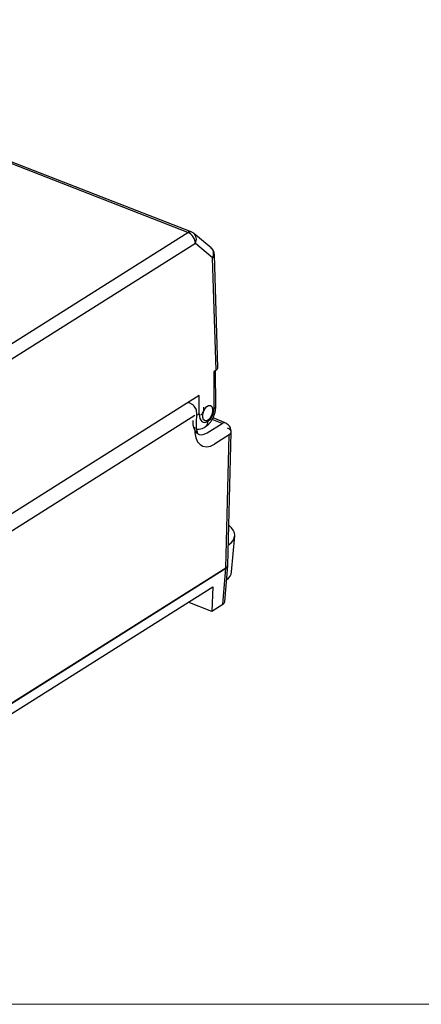
# Model space of a CAD drawing. Units: millimetres. Extents: x 3485 to 4856, y 4176 to 4705.
# Drawn here: x 3990 to 4032, y 4293 to 4395 of the extents above; entities that cross this region are included whole.
import ezdxf

# ---------------------------------------------------------------- set-up
doc = ezdxf.new("R2010")
doc.units = ezdxf.units.MM
doc.layers.get('0').update_dxf_attribs({"lineweight": 18})
doc.layers.add('DIM', color=3, linetype='Continuous', lineweight=13)
doc.layers.add('DWG', color=7, linetype='Continuous', lineweight=30)
doc.styles.get("Standard").update_dxf_attribs({"font": 'arial.ttf'})

# ---------------------------------------------------------------- blocks, each defined once
blk = doc.blocks.new('*T6')
at = {"layer": 'DIM', "color": 0, "linetype": 'ByBlock', "lineweight": -2}
for p, q in [((0, 0), (371.25, 0)), ((0, 0), (0, -94.5)), ((371.25, 0), (371.25, -94.5)), ((0, -18.9), (371.25, -18.9)), ((33.75, -18.9), (33.75, -94.5)), ((236.25, -18.9), (236.25, -94.5)), ((270, -18.9), (270, -75.6)), ((0, -37.8), (371.25, -37.8)), ((236.25, -56.7), (371.25, -56.7)), ((0, -75.6), (371.25, -75.6)), ((117.75, -75.6), (117.75, -94.5)), ((151.5, -75.6), (151.5, -94.5)), ((0, -94.5), (371.25, -94.5))]:
    blk.add_line(p, q, dxfattribs=at)
at = {"layer": 'DIM', "color": 0, "attachment_point": 5}
for s, insert, char_height, width in [('深圳三铭电气有限公司', (185.62, -9.45), 9, 364.5), ('名称', (16.88, -28.35), 9, 27), ('制图', (253.12, -28.35), 9, 27), ('{\\fSimSun|b0|i0|c134|p34;分布式IO从站}', (135, -28.35), 6.75, 195.75), ('审核', (253.12, -47.25), 9, 27), ('型号', (16.88, -56.7), 9, 27), ('{\\fSimSun|b0|i0|c134|p2;\\C256;DRCN-I16P-B}', (135, -56.7), 9, 195.75), ('比例', (16.88, -85.05), 9, 27), ('时间', (134.62, -85.05), 9, 27), ('{\\fSimSun|b0|i0|c0|p2;2025/8/8', (193.87, -85.05), 9, 78)]:
    blk.add_mtext(s, dxfattribs=dict(at, insert=insert, char_height=char_height, width=width))

msp = doc.modelspace()

# ---------------------------------------------------------------- linework, layer by layer
at = {"layer": 'DWG'}
for p, q in [((4007.65228, 4373.1359), (3951.23545, 4395.0988)), ((4007.9924, 4373.19628), (3951.57557, 4395.15918)), ((3988.65234, 4361.16019), (4007.65228, 4373.1359)), ((4010.05691, 4371.55197), (4008.26762, 4373.03444)), ((4008.4282, 4371.98424), (3989.42826, 4360.00854)), ((4010.21749, 4370.50177), (4008.4282, 4371.98424)), ((4010.56875, 4358.86658), (4010.21749, 4370.50177)), ((4010.77009, 4359.16471), (4010.41846, 4370.81211)), ((4010.56875, 4358.86658), (4010.32763, 4358.71461)), ((4010.32763, 4358.71461), (4010.35041, 4354.86405)), ((4010.55182, 4355.15012), (4010.52998, 4358.84212)), ((4008.81979, 4356.25862), (3987.21816, 4342.64307)), ((4008.83108, 4354.34923), (4008.81979, 4356.25862)), ((4007.94487, 4355.41393), (4007.66293, 4355.52948)), ((4008.36561, 4354.17808), (3988.16284, 4341.44423)), ((4008.53524, 4353.27815), (4008.566, 4354.46144)), ((4009.66547, 4352.39414), (4011.19356, 4353.3573)), ((4009.75376, 4353.60233), (4009.74172, 4353.59475)), ((4011.19259, 4353.36085), (4010.17586, 4353.78604)), ((4011.53316, 4353.42006), (4010.2626, 4353.95141)), ((4009.47637, 4353.02893), (4009.4884, 4353.03652)), ((4011.94453, 4352.18931), (4010.41644, 4351.22615)), ((4011.58564, 4338.38439), (4011.94453, 4352.18931)), ((4011.78703, 4338.66917), (4012.14592, 4352.47411)), ((4012.18109, 4337.98915), (4012.50361, 4341.72749)), ((3987.6914, 4323.3238), (4011.58601, 4338.38463)), ((4011.58564, 4338.38439), (3987.77591, 4323.37707)), ((4011.27834, 4334.62688), (4011.58601, 4338.38463)), ((4011.47899, 4334.89818), (4011.78666, 4338.65593)), ((3989.02736, 4323.08842), (4010.2434, 4336.46094)), ((4010.2434, 4336.46094), (4010.12331, 4333.89887)), ((4010.12331, 4333.89887), (4007.68463, 4334.84824)), ((4011.27834, 4334.62688), (4010.12331, 4333.89887))]:
    msp.add_line(p, q, dxfattribs=at)
for centre, start, end in [((4007.62962, 4372.2644), 50.357614, 68.7291825), ((4009.41892, 4370.78193), 1.7291846, 50.357614)]:
    msp.add_arc(centre, 1, start, end, dxfattribs=at)
for centre, major_axis, ratio, start_param, end_param in [((4007.62962, 4372.2644), (-0.36278, -0.93188), 0.515937143, 3.141599627, 3.750369622), ((4007.62962, 4372.2644), (0.53322, -0.84598), 0.702731824, 0.846211187, 2.382100929), ((4007.62962, 4372.2644), (0.63799, 0.77004), 0.83030691, 5.010537205, 6.283183514), ((4009.41892, 4370.78193), (0.63799, 0.77004), 0.83030691, 5.010537205, 6.283183514), ((4009.41892, 4370.78193), (-0.99954, -0.03018), 0.495793101, 2.481208368, 3.141609423), ((4009.76926, 4359.17708), (1.00086, -0.02578), 0.489305334, 5.650192893, 6.31059262), ((4009.55184, 4355.14421), (0.99998, 0.00592), 0.471569954, 5.634540004, 6.283205669), ((4008.03251, 4354.62939), (-0.99998, -0.00592), 0.471569954, 2.123662707, 2.492947351), ((4009.73389, 4354.91827), (0.49618, 1.41623), 0.532596043, 2.161323933, 3.73212026), ((4009.74854, 4354.48468), (0.33079, 0.94415), 0.532596043, 3.73212026, 5.302916586), ((4009.7051, 4354.67044), (0.90572, 2.44065), 0.513129806, 2.171965285, 3.742076379), ((4008.94315, 4353.87491), (0.53322, -0.84598), 0.702731824, 6.275988327, 7.129396495), ((4008.95518, 4353.88249), (0.53322, -0.84598), 0.702731824, 0.001116226, 0.846211187), ((4011.14926, 4352.50208), (-0.3839, -0.91799), 0.502936929, 3.139767076, 3.763029152), ((4010.4994, 4354.36122), (1.30562, 3.35213), 0.515605516, 2.18012024, 3.750231334), ((4011.14626, 4352.50019), (0.99966, -0.02611), 0.489941529, 5.64994006, 7.220736387), ((4008.75791, 4341.87899), (-3.74873, 0.09746), 0.489874319, 2.549472834, 3.733754994), ((4010.78737, 4338.69516), (0.99966, -0.02599), 0.489874319, 5.649881038, 6.283207249), ((4010.78652, 4338.69512), (1.00086, -0.02578), 0.489305334, 5.650192893, 6.309096007), ((4008.66049, 4338.13154), (3.52346, -0.0916), 0.489874319, 5.746190324, 6.253753808), ((4010.47885, 4334.93737), (1.00086, -0.02578), 0.489305334, 5.650192893, 6.25580389)]:
    msp.add_ellipse(centre, major_axis=major_axis, ratio=ratio, start_param=start_param, end_param=end_param, dxfattribs=at)
msp.add_ellipse((4009.71261, 4354.43014), major_axis=(0.28117, 0.80253), ratio=0.532596043, dxfattribs=at)
for points, knots in [([(4008.566, 4354.46144), (4008.56795, 4354.55149), (4008.55046, 4354.71713), (4008.45979, 4354.96025), (4008.31327, 4355.16992), (4008.13108, 4355.32322), (4008.00206, 4355.39037), (4007.94487, 4355.41393)], [0, 0, 0, 0, 0.21858448, 0.416214635, 0.636866854, 0.848293887, 1, 1, 1, 1]), ([(4009.4884, 4353.03652), (4009.55677, 4353.08011), (4009.71214, 4353.19364), (4009.93411, 4353.41712), (4010.1466, 4353.71092), (4010.32306, 4354.048), (4010.45529, 4354.41366), (4010.53546, 4354.78656), (4010.55208, 4355.03107), (4010.55182, 4355.15012)], [0, 0, 0, 0, 0.103191471, 0.245509037, 0.394774245, 0.546996516, 0.699356568, 0.853814197, 1, 1, 1, 1]), ([(4009.01172, 4354.246), (4009.04816, 4354.27239), (4009.12693, 4354.34942), (4009.23127, 4354.51706), (4009.30333, 4354.7254), (4009.32661, 4354.91445), (4009.3146, 4355.01753), (4009.30517, 4355.05663)], [0, 0, 0, 0, 0.184108374, 0.40242319, 0.620789462, 0.839191346, 1, 1, 1, 1]), ([(4008.76459, 4352.24363), (4008.76447, 4352.24363), (4008.76014, 4352.24623), (4008.72507, 4352.2825), (4008.66547, 4352.38508), (4008.60309, 4352.55684), (4008.55401, 4352.79742), (4008.53359, 4353.04811), (4008.53374, 4353.21654), (4008.53524, 4353.27815)], [0, 0, 0, 0, 0.121360643, 0.281349687, 0.432553021, 0.592009761, 0.750965636, 0.912204926, 1, 1, 1, 1]), ([(4012.14373, 4352.4666), (4012.1446, 4352.47194), (4012.1588, 4352.56585), (4012.12314, 4352.74458), (4012.03729, 4352.97475), (4011.9052, 4353.1619), (4011.73781, 4353.31508), (4011.60778, 4353.3886), (4011.53316, 4353.42006)], [0, 0, 0, 0, 0.013480774, 0.236973868, 0.439269092, 0.626129217, 0.801993, 1, 1, 1, 1]), ([(4008.5673, 4352.75833), (4008.65312, 4352.75766), (4008.84282, 4352.77053), (4009.13973, 4352.84946), (4009.35195, 4352.95226), (4009.46386, 4353.02104), (4009.47637, 4353.02893)], [0, 0, 0, 0, 0.265272872, 0.590318354, 0.953956334, 1, 1, 1, 1])]:
    msp.add_open_spline(points, degree=3, knots=knots, dxfattribs=at)

# ---------------------------------------------------------------- block references
msp.add_blockref('*T6', (3759.40224, 4293.23813))

doc.saveas('drawing.dxf')
